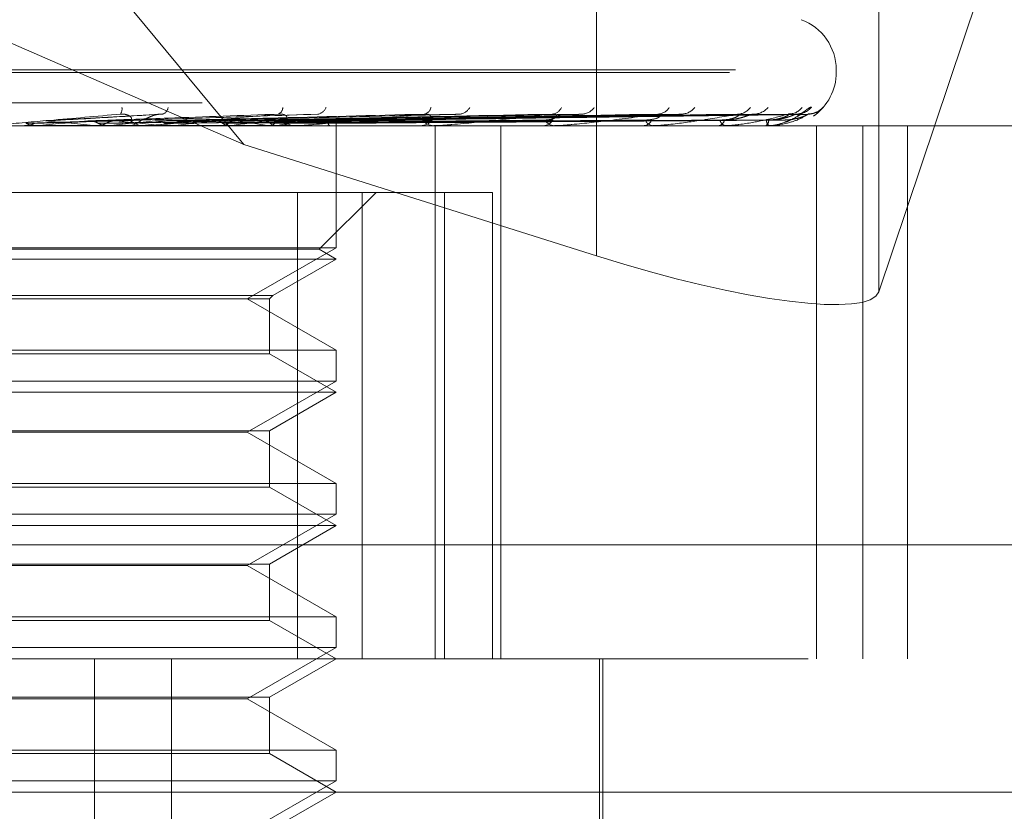
# Model space of a CAD drawing. Units: inches. Extents: x 0 to 23.4, y 0 to 16.5.
# Drawn here: x 7.1 to 7.1, y 12.7 to 12.8 of the extents above; entities that cross this region are included whole.
import ezdxf

# ---------------------------------------------------------------- set-up
doc = ezdxf.new("R2010")
doc.units = ezdxf.units.IN
doc.header["$MEASUREMENT"] = 0
doc.linetypes.add('HIDDEN', pattern=[0.07500000000000001, 0.05, -0.025])

msp = doc.modelspace()

# ---------------------------------------------------------------- linework, layer by layer
at = {"color": 7, "linetype": 'HIDDEN', "lineweight": 0}
for p, q in [((7.0946244672, 12.7723506997), (7.0545228756, 12.8207037779)), ((7.1154340272, 12.801436879), (7.1154340272, 12.7657683961)), ((7.1321087114, 12.7993164233), (7.1321087114, 12.7636479404)), ((7.0946244672, 12.7723506997), (7.0559211856, 12.7892077149)), ((7.1406403534, 12.7891055229), (7.1321087114, 12.7636479404)), ((7.0232930479, 12.7766092897), (7.1292482432, 12.7766092897)), ((7.0236367209, 12.7767661164), (7.1295919162, 12.7767661164)), ((7.1295920884, 12.7766092897), (7.1295920884, 12.7767661164)), ((6.9921601696, 12.774807507), (7.1454204865, 12.774807507)), ((7.0897135436, 12.7741490617), (7.0827468622, 12.7737470224)), ((7.0989608449, 12.7741504795), (7.0869662631, 12.7737481754)), ((7.1070740155, 12.7741263276), (7.0906991917, 12.7737411614)), ((7.1130185661, 12.7741299456), (7.0930403785, 12.7737431487)), ((7.1143522843, 12.7741270354), (7.09400787, 12.7737415524)), ((7.1192139207, 12.7741294809), (7.0959222543, 12.7737428956)), ((7.1202587873, 12.7741275192), (7.0966801594, 12.7737418192)), ((7.1240772735, 12.7741323394), (7.0980990394, 12.7737426963)), ((7.1245806434, 12.7741278938), (7.0986203367, 12.7737420301)), ((7.1267961642, 12.7741288015), (7.099492642, 12.7737425283)), ((7.1271619112, 12.7741282131), (7.0997579406, 12.7737422056)), ((7.1279094131, 12.774128508), (7.1000522454, 12.7737423675)), ((7.1429547488, 12.7734596834), (7.0090964811, 12.7734596834)), ((7.0816597767, 12.7734641779), (7.0817099154, 12.7734608076)), ((7.08355182, 12.7734641779), (7.0816597767, 12.7734641779)), ((7.0817098676, 12.7734596834), (7.0817099154, 12.7734608076)), ((7.082263171, 12.7734596834), (7.0822875727, 12.7734599517)), ((7.0823621014, 12.7734641779), (7.0823123074, 12.7734608076)), ((7.0823123549, 12.7734596834), (7.0823123074, 12.7734608076)), ((7.0889168002, 12.7734641779), (7.0823621014, 12.7734641779)), ((7.0859255929, 12.7734641779), (7.0859726659, 12.7734608076)), ((7.0865829807, 12.7734641779), (7.086536515, 12.7734608076)), ((7.0876420451, 12.7734596834), (7.0877664577, 12.7734596834)), ((7.0888170891, 12.7734596834), (7.0886933277, 12.7734596834)), ((7.097854713, 12.7734641779), (7.0887045673, 12.7734641779)), ((7.0892705454, 12.7734641779), (7.0887045673, 12.7734641779)), ((7.0898486647, 12.7734641779), (7.0898909708, 12.7734608076)), ((7.0899337009, 12.7734641779), (7.0898486647, 12.7734641779)), ((7.0904373559, 12.7734641779), (7.0903958979, 12.7734608076)), ((7.0932872022, 12.7734641779), (7.0933232122, 12.7734608076)), ((7.0937859199, 12.7734641779), (7.093750968, 12.7734608076)), ((7.0961169276, 12.7734641779), (7.0961453401, 12.7734608076)), ((7.0965076468, 12.7734641779), (7.0964804644, 12.7734608076)), ((7.0966617838, 12.7734596834), (7.096778505, 12.7734596834)), ((7.0977616448, 12.7734596834), (7.097646071, 12.7734596834)), ((7.0982355673, 12.7734641779), (7.0982553553, 12.7734608076)), ((7.0985041664, 12.7734641779), (7.0984857358, 12.7734608076)), ((7.0995665481, 12.7734641779), (7.0995769965, 12.7734608076)), ((7.0997033193, 12.7734641779), (7.0996943067, 12.7734608076)), ((7.1000617649, 12.7734641779), (7.100062496, 12.7734608076)), ((7.1000645293, 12.7662512578), (7.1000645293, 12.7734596834)), ((7.1049507443, 12.7734596834), (7.1050555555, 12.7734596834)), ((7.1059356704, 12.7734596834), (7.1058324613, 12.7734596834)), ((7.106018732, 12.7734641779), (7.1058437008, 12.7734641779)), ((7.1059213573, 12.7419636204), (7.1059213573, 12.7734596834)), ((7.1097918504, 12.7419636204), (7.1097918504, 12.7734596834)), ((7.1122093419, 12.7734596834), (7.112298455, 12.7734596834)), ((7.1130437354, 12.7734596834), (7.1129566212, 12.7734596834)), ((7.1131137882, 12.7734641779), (7.1129678607, 12.7734641779)), ((7.118175232, 12.7734596834), (7.1182454261, 12.7734596834)), ((7.1188289357, 12.7734596834), (7.1187610649, 12.7734596834)), ((7.118883448, 12.7734641779), (7.1187723045, 12.7734641779)), ((7.1226327918, 12.7734596834), (7.12268153, 12.7734596834)), ((7.1230821791, 12.7734596834), (7.1230360049, 12.7734596834)), ((7.1231191806, 12.7734641779), (7.1230472445, 12.7734641779)), ((7.1254209134, 12.7734596834), (7.1254464342, 12.7734596834)), ((7.1256497423, 12.7734596834), (7.1256269335, 12.7734596834)), ((7.1256678957, 12.7734641779), (7.1256381731, 12.7734641779)), ((7.126438827, 12.7734596834), (7.1264402079, 12.7734596834)), ((7.1284227311, 12.7734596834), (7.1284227311, 12.7419636204)), ((7.1311674474, 12.7419636204), (7.1311674474, 12.7734596834)), ((7.1338049599, 12.7419636204), (7.1338049599, 12.7734596834)), ((7.1154340272, 12.7657683961), (7.0946244672, 12.7723506997)), ((7.1016033917, 12.7695226755), (7.0551042817, 12.7695226755)), ((7.0977806824, 12.7695226755), (7.0977806824, 12.7419636204)), ((7.0990661441, 12.7661620856), (7.102426734, 12.7695226755)), ((7.1016033917, 12.7419636204), (7.1016033917, 12.7695226755)), ((7.1016033917, 12.7695226755), (7.1092940121, 12.7695226755)), ((7.1064669795, 12.7695226755), (7.1064669795, 12.7419636204)), ((7.1092940121, 12.7419636204), (7.1092940121, 12.7695226755)), ((7.0990661441, 12.7661620856), (7.05381882, 12.7661620856)), ((7.1000645293, 12.7662512578), (7.077875998, 12.7662512578)), ((7.0948202348, 12.763223463), (7.1000645293, 12.7662512578)), ((7.1000645293, 12.7655856677), (7.0990661441, 12.7661620856)), ((7.1000645293, 12.7655856677), (7.0528204348, 12.7655856677)), ((7.096338505, 12.7634344466), (7.1000645293, 12.7655856677)), ((7.0565464591, 12.7634344466), (7.096338505, 12.7634344466)), ((7.0567574427, 12.763223463), (7.0961275214, 12.763223463)), ((7.1000645293, 12.7601956681), (7.0948202348, 12.763223463)), ((7.0961275214, 12.763223463), (7.096338505, 12.7634344466)), ((7.0961275214, 12.7599846845), (7.0961275214, 12.763223463)), ((7.0528204348, 12.7601956681), (7.1000645293, 12.7601956681)), ((7.1000645293, 12.7583772421), (7.1000645293, 12.7601956681)), ((7.0961275214, 12.7599846845), (7.0567574427, 12.7599846845)), ((7.1000645293, 12.7577116519), (7.0961275214, 12.7599846845)), ((7.1000645293, 12.7583772421), (7.077875998, 12.7583772421)), ((7.0948202348, 12.7553494472), (7.1000645293, 12.7583772421)), ((7.1000645293, 12.7577116519), (7.0528204348, 12.7577116519)), ((7.0961275214, 12.7554386194), (7.1000645293, 12.7577116519)), ((7.0567574427, 12.7554386194), (7.0961275214, 12.7554386194)), ((7.0948202348, 12.7553494472), (7.0580647293, 12.7553494472)), ((7.1000645293, 12.7523216524), (7.0948202348, 12.7553494472)), ((7.0961275214, 12.7521106687), (7.0961275214, 12.7554386194)), ((7.0528204348, 12.7523216524), (7.1000645293, 12.7523216524)), ((7.0961275214, 12.7521106687), (7.0567574427, 12.7521106687)), ((7.1000645293, 12.7498376362), (7.0961275214, 12.7521106687)), ((7.1000645293, 12.7505032263), (7.1000645293, 12.7523216524)), ((7.1000645293, 12.7505032263), (7.077875998, 12.7505032263)), ((7.0948202348, 12.7474754315), (7.1000645293, 12.7505032263)), ((7.1000645293, 12.7498376362), (7.0528204348, 12.7498376362)), ((7.0961275214, 12.7475646036), (7.1000645293, 12.7498376362)), ((7.1443510724, 12.7487027386), (6.9910907555, 12.7487027386)), ((7.0567574427, 12.7475646036), (7.0961275214, 12.7475646036)), ((7.0948202348, 12.7474754315), (7.0580647293, 12.7474754315)), ((7.1000645293, 12.7444476366), (7.0948202348, 12.7474754315)), ((7.0961275214, 12.744236653), (7.0961275214, 12.7475646036)), ((7.0528204348, 12.7444476366), (7.1000645293, 12.7444476366)), ((7.1000645293, 12.7426292106), (7.1000645293, 12.7444476366)), ((7.0961275214, 12.744236653), (7.0567574427, 12.744236653)), ((7.1000645293, 12.7419636204), (7.0961275214, 12.744236653)), ((7.1000645293, 12.7426292106), (7.077875998, 12.7426292106)), ((7.0948202348, 12.7396014157), (7.1000645293, 12.7426292106)), ((7.0279434222, 12.7419636204), (7.1465212222, 12.7419636204)), ((7.0857987713, 12.6829085023), (7.0857987713, 12.7419636204)), ((7.0903382385, 12.6829085023), (7.0903382385, 12.7419636204)), ((7.0961275214, 12.7396905879), (7.1000645293, 12.7419636204)), ((7.1156157104, 12.7191289748), (7.1156157104, 12.7419636204)), ((7.1158125608, 12.7262155889), (7.1158125608, 12.7419636204)), ((7.0567574427, 12.7396905879), (7.0961275214, 12.7396905879)), ((7.0948202348, 12.7396014157), (7.0580647293, 12.7396014157)), ((7.1000645293, 12.7365736209), (7.0948202348, 12.7396014157)), ((7.0961275214, 12.7363626372), (7.0961275214, 12.7396905879)), ((7.0528204348, 12.7365736209), (7.1000645293, 12.7365736209)), ((7.0961275214, 12.7363626372), (7.0567574427, 12.7363626372)), ((7.1000645293, 12.7340896047), (7.0961275214, 12.7363626372)), ((7.1000645293, 12.7347551948), (7.1000645293, 12.7365736209)), ((7.1000645293, 12.7347551948), (7.077875998, 12.7347551948)), ((7.0948202348, 12.7317274), (7.1000645293, 12.7347551948)), ((7.154395238, 12.7340896047), (7.0224940896, 12.7340896047)), ((7.0961275214, 12.7318165721), (7.1000645293, 12.7340896047))]:
    msp.add_line(p, q, dxfattribs=at)
for centre, radius, start, end in [((7.1264424821, 12.7767661164), 0.0031496062992148, 0, 70), ((7.1264424821, 12.7766092897), 0.003149606299214, 305.1308901022, 0), ((7.0868666456, 12.7744519077), 0.0005605231518082, 326.6327920584, 9.7454572027), ((7.0896352948, 12.7746347222), 0.0005273263521313, 291.3601916759, 350.4008338359), ((7.0964901776, 12.7745299227), 0.0004238227076654, 294.2898217588, 2.2806117408), ((7.098884359, 12.7747615759), 0.0006282518224987, 280.3863742649, 340.0084529375), ((7.1051708758, 12.7746415297), 0.0005064323802427, 280.5252904575, 349.2177908642), ((7.1072806151, 12.7749142594), 0.0007740034670311, 275.342561082, 331.655827952), ((7.1127678616, 12.7747865947), 0.0006451347771034, 274.688192019, 338.1785560087), ((7.1145446832, 12.7750684107), 0.0009259299275394, 272.8403977742, 325.7122165021), ((7.1190333592, 12.7749470749), 0.0008040028966862, 272.1124654485, 330.1410065328), ((7.1204216398, 12.7752010141), 0.0010577674457525, 271.5189979437, 321.7935465273), ((7.1237491456, 12.7751009697), 0.0009574823459209, 270.9478460289, 324.6344968273), ((7.1247022079, 12.7752925817), 0.0011490754412042, 270.800305154, 319.5308975541), ((7.1267481158, 12.7752267423), 0.0010831572643642, 270.4495792751, 321.1155410601), ((7.1272330937, 12.7753296701), 0.0011860853043425, 270.4313661416, 318.6959125094), ((7.1279233864, 12.7753067073), 0.001163106376246, 270.3140383268, 319.205115233), ((6.9985965624, 13.7007184572), 0.9310301628158457, 275.161927886, 275.3500412979), ((7.032701259, 12.2158639661), 0.5601346498087043, 84.5474941837, 84.857731045), ((7.0460530533, 13.1923910025), 0.4208828333915298, 275.5259984123, 275.9086434725), ((7.0578087973, 12.4713746953), 0.3037838188120169, 83.9457942607, 84.4690742125), ((7.087763832, 12.7745934229), 0.0011337425279456, 270.1326948585, 315.0840494637), ((7.0886962309, 12.7745885678), 0.001128888144333, 224.8137259641, 269.8526512717), ((7.0683502172, 12.9774596582), 0.2051877133387336, 276.1794956484, 276.8677203771), ((7.0820350369, 12.8652687569), 0.0925535735726656, 277.2941329465, 278.5517331994), ((7.0845538976, 12.699714113), 0.0746510263441973, 81.089324961, 82.6048333953), ((7.0910319551, 12.8070210426), 0.0340006818975507, 279.2676455197, 281.8436769084), ((7.0967696015, 12.7744902682), 0.0010306232352086, 270.4949827814, 317.4195319298), ((7.097655499, 12.7744822608), 0.0010226207965918, 222.3834891866, 269.4717566575), ((7.1050360167, 12.7743445454), 0.0008850776794161, 271.2649563436, 321.4463093991), ((7.1058528315, 12.7743345328), 0.0008750864784174, 218.2374352802, 268.6661527868), ((7.1122624285, 12.7741771314), 0.0007183519216604, 272.8746751171, 327.6664394278), ((7.1129939302, 12.774166548), 0.0007078485189755, 211.8591047253, 266.9786774934), ((7.1181832507, 12.7740120106), 0.0005558156576848, 276.4227399748, 336.7855625081), ((7.1188253667, 12.7740023727), 0.0005464854481023, 202.5362052619, 263.2426849729), ((7.1225716743, 12.7738728388), 0.0004275110085759, 284.8901019602, 349.2261282339), ((7.1231502342, 12.7738655272), 0.0004216129743801, 189.9161251629, 254.2801392732), ((7.1252082241, 12.7737795545), 0.0003988252177954, 306.6753012125, 1.9208638431), ((7.1258813925, 12.7737756166), 0.0004056638329524, 177.5549424276, 231.1513241907), ((7.0888170842, 12.7745681036), 0.0011084202254658, 270.0002556317, 275.1614365944), ((7.0977616292, 12.7744258526), 0.0009661691384891, 270.000929138, 275.5286345483), ((7.1059356369, 12.7742300771), 0.0007703937201067, 270.0024948906, 276.1920006243), ((7.1130436742, 12.774008825), 0.0005491415678414, 270.006385731, 277.335515117), ((7.1188288302, 12.7737937936), 0.0003341101865649, 270.0180769773, 279.4084905894), ((7.1230819911, 12.7736157892), 0.0001561059373444, 270.0689785761, 283.7822228041), ((7.1256493161, 12.7735003136), 4.06324005226e-05, 270.6010255776, 297.2105126415), ((7.1264447376, 12.7734639101), 7.2664376201e-06, 177.888407406, 215.5685126184)]:
    msp.add_arc(centre, radius, start, end, dxfattribs=at)
msp.add_ellipse((7.1163897045, 12.7686200434), major_axis=(0.01572199405222907, -0.004962922127996094), ratio=0.1823938791, start_param=4.70917848190745, end_param=6.279974808700445, dxfattribs=at)
for points, knots in [([(7.087334773634081, 12.77414361836631), (7.085936294143949, 12.77402075272227), (7.083589949945194, 12.77381461091386), (7.081023301257463, 12.77359119285228), (7.079847789108934, 12.77349036286332), (7.079612938849918, 12.77347071754426), (7.079542665073886, 12.77346504944039), (7.079532524565807, 12.77346444541619), (7.079528033018488, 12.77346417787502)], [0, 0, 0, 0, 0.5273188798747139, 0.8847263069773083, 0.9590362595992022, 0.980047372812392, 0.9911623590769219, 1, 1, 1, 1]), ([(7.082905614775612, 12.7737441938791), (7.083104723979671, 12.77375514129907), (7.084100271383749, 12.77380987847499), (7.086425264572921, 12.77394144151062), (7.088512614292215, 12.77406548666652), (7.089827362783987, 12.77414361836631)], [0, 0, 0, 0, 0.0846963374239153, 0.423482275748494, 0.9999999999999999, 0.9999999999999999, 0.9999999999999999, 0.9999999999999999]), ([(7.085406004263525, 12.77374419387911), (7.085720365944463, 12.77375514129908), (7.087292176533938, 12.77380987847501), (7.091028299448749, 12.77394144151062), (7.094486388765499, 12.77406548666652), (7.096664518128099, 12.77414361836631)], [0, 0, 0, 0, 0.0846963374231559, 0.4234822757473269, 1, 1, 1, 1]), ([(7.087088396260756, 12.7737441938791), (7.087428066216535, 12.77375514129907), (7.089126418356092, 12.77380987847499), (7.093112736728456, 12.77394144151062), (7.096723395827391, 12.77406548666652), (7.098997623552985, 12.7741436183663)], [0, 0, 0, 0, 0.0846963374235273, 0.4234822757480285, 1, 1, 1, 1]), ([(7.087895395456926, 12.7737929227559), (7.087949402984647, 12.77381266405814), (7.088022936100626, 12.77383954252359), (7.087951950612439, 12.7739754465707), (7.087838841866747, 12.77406467058264), (7.087664417831426, 12.77412831888604), (7.087493816236531, 12.77415228713209), (7.087379727501531, 12.7741460686189), (7.087334773634097, 12.77414361836632)], [0, 0, 0, 0, 0.4235571565749097, 0.5766877106301563, 0.7311347586905564, 0.8323151788220235, 0.9339279095151435, 1, 1, 1, 1]), ([(7.088566684150763, 12.7737929227559), (7.088650445197394, 12.77381266405814), (7.088764488757919, 12.77383954252358), (7.08904741481643, 12.77397544657069), (7.089260914742537, 12.77406467058263), (7.08949087816956, 12.77412831888603), (7.089678398547027, 12.77415228713208), (7.089785257596718, 12.77414606861889), (7.089827362784, 12.77414361836631)], [0, 0, 0, 0, 0.4235571565789124, 0.5766877106307965, 0.7311347586917912, 0.8323151788307583, 0.9339279095229825, 1, 1, 1, 1]), ([(7.096664518128099, 12.77414361836631), (7.095317690033636, 12.77402075272227), (7.09305800563464, 12.77381461091386), (7.090512048767214, 12.77359119285228), (7.089292746638806, 12.77349036286332), (7.089031359050503, 12.77347071754425), (7.088945647437549, 12.7734650494404), (7.08892565531827, 12.77346444541619), (7.088916800185065, 12.77346417787502)], [0, 0, 0, 0, 0.5273188798733036, 0.8847263069754415, 0.9590362595955894, 0.9800473728113014, 0.9911623590727169, 1, 1, 1, 1]), ([(7.089379823710346, 12.77374419387911), (7.089825114286605, 12.77375514129908), (7.092051570262622, 12.773809878475), (7.097331087716118, 12.77394144151062), (7.102197931243548, 12.77406548666652), (7.10526338555062, 12.77414361836631)], [0, 0, 0, 0, 0.0846963374233902, 0.4234822757480385, 1, 1, 1, 1]), ([(7.090886406669018, 12.7737441938791), (7.091354360819314, 12.77375514129907), (7.093694134823035, 12.77380987847499), (7.099197702446354, 12.77394144151062), (7.104201172297611, 12.77406548666651), (7.107352682741579, 12.7741436183663)], [0, 0, 0, 0, 0.0846963374229495, 0.4234822757474565, 1, 1, 1, 1]), ([(7.092886053922001, 12.7737441938791), (7.093446179431965, 12.77375514129907), (7.096246810874582, 12.773809878475), (7.102878907350336, 12.77394144151063), (7.108978604682919, 12.77406548666652), (7.11282059042884, 12.77414361836631)], [0, 0, 0, 0, 0.0846963374239508, 0.4234822757481098, 1, 1, 1, 1]), ([(7.094162376008628, 12.7737441938791), (7.094741701271205, 12.77375514129907), (7.097638331610345, 12.77380987847499), (7.10446023521131, 12.77394144151062), (7.110675677378069, 12.77406548666651), (7.114590566741795, 12.7741436183663)], [0, 0, 0, 0, 0.0846963374233216, 0.4234822757476261, 0.9999999999999999, 0.9999999999999999, 0.9999999999999999, 0.9999999999999999]), ([(7.095797970603252, 12.7737441938791), (7.096452686651594, 12.77375514129907), (7.099726271443515, 12.773809878475), (7.10747124569512, 12.77394144151062), (7.114583337878654, 12.77406548666651), (7.11906299568837, 12.7741436183663)], [0, 0, 0, 0, 0.0846963374232473, 0.4234822757477498, 1, 1, 1, 1]), ([(7.096900140494907, 12.7737929227559), (7.097007591981361, 12.77381266405814), (7.097153890894662, 12.77383954252359), (7.097174980444809, 12.7739754465707), (7.097110571119974, 12.77406467058264), (7.096970245501377, 12.77412831888604), (7.096817547128739, 12.77415228713209), (7.096707772233017, 12.7741460686189), (7.096664518128137, 12.77414361836632)], [0, 0, 0, 0, 0.4235571565738082, 0.5766877106324878, 0.7311347586920565, 0.8323151788262237, 0.9339279095256481, 1, 1, 1, 1]), ([(7.096797902212196, 12.7737441938791), (7.097467660262653, 12.77375514129907), (7.10081645516968, 12.77380987847499), (7.108710133377828, 12.77394144151061), (7.115912905586003, 12.77406548666651), (7.120449679567739, 12.7741436183663)], [0, 0, 0, 0, 0.0846963374235688, 0.4234822757477572, 1, 1, 1, 1]), ([(7.10526338555062, 12.77414361836631), (7.104016886728302, 12.77402075272227), (7.101925533010831, 12.77381461091387), (7.099492285478178, 12.77359119285227), (7.098273262125816, 12.77349036286332), (7.097994784436627, 12.77347071754425), (7.097896732827812, 12.77346504944039), (7.097867611664587, 12.77346444541618), (7.097854712993078, 12.77346417787502)], [0, 0, 0, 0, 0.5273188798747424, 0.8847263069762887, 0.9590362595972339, 0.9800473728117955, 0.9911623590764091, 1, 1, 1, 1]), ([(7.098010329498313, 12.7737441938791), (7.0987359729412, 12.77375514129907), (7.102364195198771, 12.77380987847499), (7.110942123677496, 12.77394144151062), (7.118809561170075, 12.77406548666652), (7.123764984538696, 12.7741436183663)], [0, 0, 0, 0, 0.0846963374237059, 0.4234822757480631, 1, 1, 1, 1]), ([(7.098697730495944, 12.7737441938791), (7.099433714533288, 12.77375514129907), (7.10311363983504, 12.77380987847499), (7.111793794553198, 12.77394144151062), (7.119723569848532, 12.77406548666651), (7.124718257616115, 12.77414361836629)], [0, 0, 0, 0, 0.0846963374230571, 0.4234822757477656, 1, 1, 1, 1]), ([(7.099443170192468, 12.7737441938791), (7.100213514385232, 12.77375514129907), (7.104065240702843, 12.77380987847499), (7.113166094723853, 12.77394144151062), (7.121504527836102, 12.77406548666652), (7.126756614851871, 12.7741436183663)], [0, 0, 0, 0, 0.0846963374238055, 0.4234822757479398, 1, 1, 1, 1]), ([(7.099793196115699, 12.7737441938791), (7.10056880575925, 12.77375514129907), (7.104446859367394, 12.77380987847499), (7.113599767188091, 12.77394144151061), (7.12196994283059, 12.77406548666651), (7.127242023354581, 12.7741436183663)], [0, 0, 0, 0, 0.0846963374239122, 0.4234822757479745, 1, 1, 1, 1]), ([(7.100044706089811, 12.7737441938791), (7.100831908786206, 12.77375514129907), (7.104767927739159, 12.77380987847499), (7.114062778726095, 12.77394144151062), (7.122570834759763, 12.77406548666651), (7.12792976131375, 12.7741436183663)], [0, 0, 0, 0, 0.0846963374233339, 0.4234822757475843, 1, 1, 1, 1]), ([(7.105165492455146, 12.77379292275589), (7.105322504323649, 12.77381266405814), (7.105536281410357, 12.77383954252358), (7.105648683767551, 12.77397544657069), (7.105635301784413, 12.77406467058263), (7.10553414631599, 12.77412831888603), (7.10540487008262, 12.77415228713208), (7.105303376576935, 12.77414606861889), (7.105263385550654, 12.77414361836631)], [0, 0, 0, 0, 0.4235571565828236, 0.5766877106315202, 0.7311347586929302, 0.8323151788328333, 0.9339279095243981, 1, 1, 1, 1]), ([(7.11282059042884, 12.77414361836631), (7.11171947259383, 12.77402075272227), (7.109872036530204, 12.77381461091386), (7.107639442237925, 12.77359119285227), (7.106464756341702, 12.77349036286332), (7.106179253460883, 12.77347071754425), (7.106072405696803, 12.77346504944039), (7.106035208004359, 12.77346444541618), (7.106018731986141, 12.77346417787501)], [0, 0, 0, 0, 0.527318879876008, 0.8847263069763587, 0.9590362595962705, 0.9800473728112173, 0.9911623590749283, 1, 1, 1, 1]), ([(7.107074136263384, 12.77412513711536), (7.107135536406534, 12.77413545596398), (7.107239321115123, 12.77415289792162), (7.107319811378553, 12.77414630915014), (7.107352682741627, 12.7741436183663)], [0, 0, 0, 0, 0.591610690872268, 1, 1, 1, 1]), ([(7.112392719982623, 12.77379292275589), (7.112593040793786, 12.77381234675216), (7.112865784503073, 12.77383879319455), (7.113068507415814, 12.77397638676049), (7.113099221948352, 12.77406153069355), (7.113069401352063, 12.77411783493362), (7.113024423881551, 12.77412630448862), (7.113018389722178, 12.77412744076071)], [0, 0, 0, 0, 0.4994820153105012, 0.6800620304396657, 0.8621945280836624, 0.9815120732548497, 1, 1, 1, 1]), ([(7.113018389722178, 12.77412744076071), (7.112989788642711, 12.77413659347112), (7.112939197327926, 12.77415278333744), (7.112856525092949, 12.77414639510326), (7.112820590428885, 12.77414361836631)], [0, 0, 0, 0, 0.5653357614586516, 1, 1, 1, 1]), ([(7.119062995688372, 12.7741436183663), (7.118147056108166, 12.77402075272227), (7.116610308851169, 12.77381461091386), (7.114659059573941, 12.77359119285227), (7.113571167342759, 12.77349036286332), (7.113288958088306, 12.77347071754425), (7.113177175925537, 12.77346504944039), (7.113133246125394, 12.77346444541618), (7.113113788246697, 12.77346417787501)], [0, 0, 0, 0, 0.5273188798742015, 0.8847263069756385, 0.9590362595964854, 0.9800473728107283, 0.9911623590755746, 1, 1, 1, 1]), ([(7.114352414430133, 12.77412557181758), (7.114407213484613, 12.7741356698091), (7.114500584062656, 12.77415287549475), (7.114564261498955, 12.77414632456504), (7.114590566741849, 12.77414361836631)], [0, 0, 0, 0, 0.5868985244300287, 1, 1, 1, 1]), ([(7.118320612244131, 12.77379292275589), (7.118557495392811, 12.77381234036352), (7.11888001998856, 12.77383877810757), (7.119163108787793, 12.77397640569024), (7.119243155542516, 12.77406146747507), (7.119248995370369, 12.77411766006608), (7.119217692331395, 12.77412608508135), (7.119213799335373, 12.77412713285664)], [0, 0, 0, 0, 0.5002531474387669, 0.6811119535009686, 0.8635256388919126, 0.9830273940739903, 1, 1, 1, 1]), ([(7.123764984538696, 12.7741436183663), (7.123067327656169, 12.77402075272227), (7.121896811255615, 12.77381461091386), (7.120297430226323, 12.77359119285226), (7.119335650919842, 12.77349036286331), (7.119066935069503, 12.77347071754424), (7.118954258606653, 12.77346504944038), (7.118905184436254, 12.77346444541617), (7.118883447955512, 12.77346417787501)], [0, 0, 0, 0, 0.527318879874259, 0.8847263069753384, 0.959036259595918, 0.9800473728115753, 0.9911623590762776, 1, 1, 1, 1]), ([(7.119213799335373, 12.77412713285664), (7.119195203091817, 12.7741364407976), (7.119162523162665, 12.77415279801781), (7.119092970138922, 12.77414638297991), (7.119062995688427, 12.7741436183663)], [0, 0, 0, 0, 0.5690417341607815, 1, 1, 1, 1]), ([(7.120258907733062, 12.77412587315164), (7.120305661236062, 12.77413581825624), (7.120385777904782, 12.77415286015897), (7.120430892425718, 12.77414633546103), (7.120449679567801, 12.7741436183663)], [0, 0, 0, 0, 0.5835677362321361, 1, 1, 1, 1]), ([(7.122734919768373, 12.77379292275589), (7.122865772781592, 12.77379840955843), (7.123131557529065, 12.77380955418852), (7.123417348642083, 12.7738712113733), (7.123600880999568, 12.77393302010754), (7.123702416806811, 12.77397691818119), (7.123787307564299, 12.77402491580806), (7.123840314928187, 12.77406764315295), (7.123865450243775, 12.77410124941188), (7.123870601998803, 12.77412474992437), (7.123858611575836, 12.77414146641841), (7.123832680087063, 12.77414828299756), (7.123800202096816, 12.77414844450828), (7.123776780316681, 12.77414523483554), (7.123764984538696, 12.7741436183663)], [0, 0, 0, 0, 0.208646043172296, 0.4237956355112714, 0.4997635608073126, 0.5766360608824754, 0.6527332626075913, 0.7311773891988023, 0.7811039270581281, 0.8323446658439997, 0.882326988444413, 0.9340386898585016, 0.9667802803441896, 1, 1, 1, 1]), ([(7.122991649377853, 12.77379292275588), (7.123126041409566, 12.77379843148075), (7.123399014506116, 12.77380962063881), (7.123784063167158, 12.77388042348844), (7.12407903226883, 12.77396091666469), (7.124276567163214, 12.7740253093873), (7.124427496583673, 12.77407659991181), (7.12453794153318, 12.77411709640818), (7.12457720227875, 12.77412536376572), (7.124580741145221, 12.77412610896488)], [0, 0, 0, 0, 0.2478707598047712, 0.5034677129684432, 0.6847543197053773, 0.7751575256551541, 0.8683488700345201, 0.9881332928620541, 0.9999999999999999, 0.9999999999999999, 0.9999999999999999, 0.9999999999999999]), ([(7.126756614851871, 12.7741436183663), (7.12630245580449, 12.77402075272227), (7.125540475772855, 12.77381461091386), (7.124350768788985, 12.77359119285227), (7.123549863617267, 12.77349036286332), (7.123304353262004, 12.77347071754425), (7.123194854920024, 12.77346504944039), (7.12314241004774, 12.77346444541618), (7.123119180577999, 12.77346417787501)], [0, 0, 0, 0, 0.5273188798745243, 0.8847263069771375, 0.9590362595963468, 0.980047372811454, 0.9911623590767001, 1, 1, 1, 1]), ([(7.124580741145221, 12.77412610896488), (7.124618096681371, 12.77413593454898), (7.124682400393376, 12.77415284828106), (7.124707668391425, 12.77414634411117), (7.124718257616115, 12.77414361836629)], [0, 0, 0, 0, 0.5809234799147962, 1, 1, 1, 1]), ([(7.125476097980072, 12.77379292275589), (7.125615479461728, 12.77379843185081), (7.125898586980564, 12.7738096217605), (7.126262298938395, 12.77388041940313), (7.126510214695541, 12.77396092496776), (7.126653535448694, 12.7740252947766), (7.126743729163695, 12.77407666463095), (7.126798496374785, 12.77411742347705), (7.126796377349476, 12.77412577220064), (7.126796144548252, 12.77412668941152)], [0, 0, 0, 0, 0.2471497485451121, 0.5020032163551081, 0.6827624931029149, 0.7729027324567831, 0.8658230000463512, 0.9852589916278383, 1, 1, 1, 1]), ([(7.125606825195902, 12.77379292275588), (7.125748003165095, 12.77379843161209), (7.126034759655967, 12.77380962103691), (7.126426778400785, 12.77388042203853), (7.126716336042577, 12.77396091961153), (7.126902302565113, 12.77402530420182), (7.127037623577671, 12.77407662288123), (7.127132928493609, 12.77411721023189), (7.127159405109848, 12.77412550591895), (7.127161976590769, 12.77412631161862)], [0, 0, 0, 0, 0.2476185526672665, 0.5029554373321544, 0.6840575859356774, 0.7743688071247822, 0.8674653298266342, 0.987127872655397, 0.9999999999999999, 0.9999999999999999, 0.9999999999999999, 0.9999999999999999]), ([(7.12792976131375, 12.7741436183663), (7.127735514592788, 12.77402075272226), (7.127409610873737, 12.77381461091385), (7.126672577045433, 12.77359119285227), (7.126061492808123, 12.77349036286331), (7.125848061331853, 12.77347071754425), (7.125745698666107, 12.77346504944038), (7.125691778586265, 12.77346444541618), (7.125667895701081, 12.77346417787501)], [0, 0, 0, 0, 0.5273188798747868, 0.8847263069755773, 0.9590362595945793, 0.9800473728105439, 0.9911623590758197, 1, 1, 1, 1]), ([(7.126445073556579, 12.77379292275589), (7.12658793495781, 12.77379843173227), (7.126878110785753, 12.7738096214012), (7.127262930554266, 12.77388042071174), (7.127536612513525, 12.77396092230813), (7.127704287231819, 12.77402529945669), (7.127819116314345, 12.77407664390015), (7.127895632069106, 12.77411731654738), (7.127908143379083, 12.77412563868237), (7.12790943866908, 12.77412650026906)], [0, 0, 0, 0, 0.2473842337829515, 0.5024794957837679, 0.6834102692913756, 0.7736360298974562, 0.8666444563082335, 0.986193763716997, 1, 1, 1, 1]), ([(7.12656358750568, 12.77367072369351), (7.12659277252391, 12.77367733135777), (7.126850723078796, 12.77373573292015), (7.127183821427914, 12.773943041862), (7.127502553425275, 12.77413827862503), (7.127638504320175, 12.77422962050073), (7.127684857650096, 12.77425799656772), (7.127681315555369, 12.77425538520996), (7.127628434073489, 12.77422796545762), (7.127497404563734, 12.77418156672611), (7.127349171789977, 12.774136868089), (7.127243051939486, 12.77415144438134), (7.127232197728052, 12.77415293528204)], [0, 0, 0, 0, 0.0383039084018495, 0.3385474817294108, 0.5075576651709571, 0.6133875674152464, 0.6860705425475454, 0.7376847675750317, 0.789889988218468, 0.8575966316962739, 0.985434616979643, 1, 1, 1, 1]), ([(7.128124101187766, 12.77454678821), (7.128106955023114, 12.77455557195008), (7.128087600546774, 12.77456548697732), (7.12798761272268, 12.77451029603006), (7.127897021401221, 12.77444487468795), (7.127688246330099, 12.77428834387305), (7.127379951100332, 12.77406674469533), (7.126958432514292, 12.77380610347354), (7.126658819996297, 12.77371073949313), (7.126565104527192, 12.77368091069887)], [0, 0, 0, 0, 0.1731038629259165, 0.1953984863086493, 0.3676295766319375, 0.4083249163456005, 0.6335492402068559, 0.8853782709497923, 1, 1, 1, 1]), ([(7.126796144548252, 12.77412668941152), (7.126800123640439, 12.77413622127522), (7.126807052604794, 12.77415281951942), (7.126771675828254, 12.77414636587867), (7.126756614851871, 12.7741436183663)], [0, 0, 0, 0, 0.5742693977124836, 1, 1, 1, 1]), ([(7.127051372278994, 12.77418883723953), (7.127030494359597, 12.77418208988102), (7.126958835778157, 12.77415893114907), (7.126855080299789, 12.77415589065692), (7.126781554257602, 12.77415373602029)], [0, 0, 0, 0, 0.2913526751129361, 1, 1, 1, 1]), ([(7.127161976590769, 12.77412631161862), (7.127188834032482, 12.77413603457716), (7.127235250078484, 12.77415283816166), (7.127240015373844, 12.77414635163321), (7.127242023354581, 12.7741436183663)], [0, 0, 0, 0, 0.5786240756608033, 1, 1, 1, 1]), ([(7.12790943866908, 12.77412650026906), (7.127925038572545, 12.774136127768), (7.127952100090696, 12.77415282881606), (7.12793640766972, 12.77414635871005), (7.12792976131375, 12.7741436183663)], [0, 0, 0, 0, 0.576460765270681, 0.9999999999999999, 0.9999999999999999, 0.9999999999999999, 0.9999999999999999]), ([(7.128429538423422, 12.77426626429156), (7.128363666013195, 12.77423595947559), (7.128209180470267, 12.77416488790052), (7.128036516908415, 12.77416261836996), (7.127937476837552, 12.77416131656392)], [0, 0, 0, 0, 0.4263985417695486, 1, 1, 1, 1]), ([(7.128679800622758, 12.77439490669364), (7.128666434973124, 12.77438142004887), (7.128574847143075, 12.77428900310224), (7.128444319476929, 12.77415255433471), (7.128272853105845, 12.77405099973544), (7.128251299887703, 12.77403823438432)], [0, 0, 0, 0, 0.1299731363657152, 0.8906381545039339, 1, 1, 1, 1]), ([(7.128803919979705, 12.77454678821), (7.128815323468233, 12.77455560858537), (7.12882819565005, 12.77456556496628), (7.128785236991452, 12.77451018834853), (7.128742057153584, 12.7744578314646), (7.128680580090625, 12.77439569452805), (7.128679800622758, 12.77439490669364)], [0, 0, 0, 0, 0.4680489850536254, 0.5283305736505153, 0.9940197019193233, 1, 1, 1, 1]), ([(7.081736301874948, 12.77345995171822), (7.081795894691658, 12.77346412577637), (7.081916594664326, 12.77347257996149), (7.082094809330439, 12.77352079184383), (7.08220554836892, 12.77357622278077), (7.082261479007357, 12.77360421912004)], [0, 0, 0, 0, 0.3255400288609784, 0.6593524984136606, 0.9999999999999999, 0.9999999999999999, 0.9999999999999999, 0.9999999999999999]), ([(7.081761220130287, 12.77360421912005), (7.081942854183731, 12.77360969419756), (7.08285102465216, 12.7736370695912), (7.084888942785394, 12.77369930786439), (7.086760221453995, 12.77375757571977), (7.087895395456982, 12.77379292275585)], [0, 0, 0, 0, 0.089537141580375, 0.4476858070873819, 1, 1, 1, 1]), ([(7.082287572725, 12.77345995171823), (7.082166605946353, 12.77347269952821), (7.081982947278854, 12.77349205398091), (7.081817645794429, 12.77357567506258), (7.081761220130287, 12.77360421912005)], [0, 0, 0, 0, 0.6586499852859444, 1, 1, 1, 1]), ([(7.082261479007359, 12.77360421912004), (7.082451104837144, 12.77360969419755), (7.083399234196138, 12.77363706959119), (7.085507770803619, 12.77369930786439), (7.087411702087677, 12.77375757571976), (7.088566684150694, 12.77379292275585)], [0, 0, 0, 0, 0.0895371415798564, 0.4476858070865049, 1, 1, 1, 1]), ([(7.086020884746545, 12.77360421912005), (7.085981325217901, 12.77362565237358), (7.085833172181472, 12.77370592131766), (7.085619779390751, 12.77375507679095), (7.08545189336311, 12.77374653001162), (7.085406004263525, 12.77374419387911)], [0, 0, 0, 0, 0.2093091831999906, 0.7838766564259265, 1, 1, 1, 1]), ([(7.085998046315272, 12.77345995171822), (7.086053911990001, 12.77346412577637), (7.086167062966669, 12.77347257996149), (7.086333689027726, 12.77352079184383), (7.086436971106875, 12.77357622278077), (7.086489135480929, 12.77360421912004)], [0, 0, 0, 0, 0.3255400288481561, 0.6593524984149186, 1, 1, 1, 1]), ([(7.086020884746545, 12.77360421912005), (7.086344230601847, 12.77360969419756), (7.08796096023655, 12.77363706959121), (7.091581005138681, 12.77369930786439), (7.094891745607566, 12.77375757571976), (7.096900140494968, 12.77379292275585)], [0, 0, 0, 0, 0.0895371415801996, 0.4476858070865372, 0.9999999999999999, 0.9999999999999999, 0.9999999999999999, 0.9999999999999999]), ([(7.086514045115536, 12.77345995171823), (7.086458545469835, 12.77346412577637), (7.086346135852553, 12.77347257996149), (7.086178716815636, 12.77352079184384), (7.086073849680259, 12.77357622278078), (7.086020884746545, 12.77360421912005)], [0, 0, 0, 0, 0.3255400288517706, 0.6593524984043061, 1, 1, 1, 1]), ([(7.086489135480929, 12.77360421912004), (7.086819961773486, 12.77360969419755), (7.088474093602755, 12.77363706959119), (7.092160238586103, 12.77369930786439), (7.095501542453025, 12.77375757571976), (7.097528478018236, 12.77379292275584)], [0, 0, 0, 0, 0.0895371415799773, 0.4476858070874912, 1, 1, 1, 1]), ([(7.086489135480929, 12.77360421912004), (7.086527968934293, 12.77362565237358), (7.086673402771043, 12.77370592131765), (7.086881663737777, 12.77375507679094), (7.087044018930907, 12.77374653001161), (7.087088396260756, 12.7737441938791)], [0, 0, 0, 0, 0.2093091832051175, 0.7838766564318754, 1, 1, 1, 1]), ([(7.089934360933439, 12.77360421912004), (7.089898753533434, 12.77362565237358), (7.089765401478674, 12.77370592131766), (7.089573023030091, 12.77375507679094), (7.089421295994509, 12.77374653001162), (7.089379823710346, 12.77374419387911)], [0, 0, 0, 0, 0.2093091831989382, 0.78387665643806, 1, 1, 1, 1]), ([(7.089934360933439, 12.77360421912004), (7.090387732028917, 12.77360969419756), (7.092654588008537, 12.77363706959121), (7.097725921824831, 12.77369930786439), (7.102356465307423, 12.77375757571976), (7.10516549245519, 12.77379292275585)], [0, 0, 0, 0, 0.089537141580105, 0.4476858070870689, 0.9999999999999999, 0.9999999999999999, 0.9999999999999999, 0.9999999999999999]), ([(7.090353679723567, 12.77360421912004), (7.090813749554722, 12.77360969419755), (7.093114099220156, 12.77363706959119), (7.098244625695531, 12.77369930786438), (7.102902538717871, 12.77375757571975), (7.105728169052815, 12.77379292275584)], [0, 0, 0, 0, 0.089537141579855, 0.4476858070869001, 1, 1, 1, 1]), ([(7.090701213631287, 12.77372990665848), (7.090723458722747, 12.77373702553025), (7.090784407198645, 12.77375653025494), (7.090846791505779, 12.7737489851544), (7.090886406669018, 12.7737441938791)], [0, 0, 0, 0, 0.3649819151767216, 1, 1, 1, 1]), ([(7.093360205465093, 12.77360421912004), (7.093329837137937, 12.77362565237358), (7.093216105755552, 12.77370592131765), (7.093051694707454, 12.77375507679095), (7.092921610474333, 12.77374653001162), (7.092886053922, 12.7737441938791)], [0, 0, 0, 0, 0.2093091832190271, 0.7838766564409638, 1, 1, 1, 1]), ([(7.09334389799935, 12.77345995171822), (7.09343031047977, 12.77347269952821), (7.093561506839526, 12.7734920539809), (7.093676264506173, 12.77357567506258), (7.093715437037373, 12.77360421912004)], [0, 0, 0, 0, 0.6586499852702167, 1, 1, 1, 1]), ([(7.093360205465093, 12.77360421912004), (7.093927215788109, 12.77360969419756), (7.096762268031304, 12.7736370695912), (7.103101599544446, 12.77369930786439), (7.108884586134498, 12.77375757571977), (7.112392719982655, 12.77379292275585)], [0, 0, 0, 0, 0.0895371415799366, 0.4476858070867263, 1, 1, 1, 1]), ([(7.09373535294357, 12.77345995171823), (7.093693428954674, 12.77346412577637), (7.093608515627976, 12.77347257996149), (7.093481115654224, 12.77352079184383), (7.093400780236681, 12.77357622278077), (7.093360205465093, 12.77360421912004)], [0, 0, 0, 0, 0.3255400288587986, 0.6593524984281419, 1, 1, 1, 1]), ([(7.093715437037372, 12.77360421912004), (7.094288122284724, 12.77360969419755), (7.097151549155881, 12.77363706959119), (7.10354102652907, 12.77369930786438), (7.10934719959409, 12.77375757571976), (7.112869399056338, 12.77379292275585)], [0, 0, 0, 0, 0.0895371415801609, 0.4476858070864504, 1, 1, 1, 1]), ([(7.093715437037372, 12.77360421912004), (7.093744540399652, 12.77362565237358), (7.093853534405391, 12.77370592131765), (7.094009004814435, 12.77375507679094), (7.094129453254261, 12.77374653001161), (7.094162376008628, 12.7737441938791)], [0, 0, 0, 0, 0.2093091832058463, 0.7838766564457217, 1, 1, 1, 1]), ([(7.096174599394168, 12.77360421912004), (7.09615056773033, 12.77362565237358), (7.096060567568796, 12.77370592131766), (7.095930066164859, 12.77375507679094), (7.095826326317313, 12.77374653001161), (7.095797970603252, 12.7737441938791)], [0, 0, 0, 0, 0.2093091831855902, 0.7838766564365854, 0.9999999999999999, 0.9999999999999999, 0.9999999999999999, 0.9999999999999999]), ([(7.096162507023794, 12.77345995171823), (7.096230365023228, 12.77347269952821), (7.096333390910952, 12.7734920539809), (7.096422490580519, 12.77357567506258), (7.096452904754037, 12.77360421912004)], [0, 0, 0, 0, 0.65864998528995, 1, 1, 1, 1]), ([(7.096174599394169, 12.77360421912004), (7.096834755714322, 12.77360969419755), (7.100135538046376, 12.7736370695912), (7.107513747298499, 12.77369930786438), (7.11424016479323, 12.77375757571975), (7.118320612244157, 12.77379292275584)], [0, 0, 0, 0, 0.0895371415804753, 0.4476858070866235, 1, 1, 1, 1]), ([(7.096469191501249, 12.77345995171823), (7.096436467069623, 12.77346412577637), (7.096370186631462, 12.77347257996149), (7.096270113663854, 12.77352079184384), (7.096206651859752, 12.77357622278077), (7.096174599394168, 12.77360421912004)], [0, 0, 0, 0, 0.32554002886421, 0.6593524984075058, 1, 1, 1, 1]), ([(7.096452904754037, 12.77360421912004), (7.097117507080631, 12.77360969419756), (7.100440519449824, 12.77363706959119), (7.107858015360889, 12.77369930786438), (7.114602598246213, 12.77375757571975), (7.118694065370209, 12.77379292275584)], [0, 0, 0, 0, 0.0895371415802234, 0.4476858070869474, 1, 1, 1, 1]), ([(7.096452904754037, 12.77360421912004), (7.096475466048771, 12.77362565237358), (7.09655995958131, 12.77370592131766), (7.096680068570645, 12.77375507679094), (7.096772607970618, 12.77374653001161), (7.096797902212196, 12.7737441938791)], [0, 0, 0, 0, 0.2093091831889635, 0.7838766564355578, 1, 1, 1, 1]), ([(7.098275823191269, 12.77360421912004), (7.098258996757694, 12.77362565237358), (7.098195980657354, 12.77370592131765), (7.098104105558302, 12.77375507679094), (7.098030459524717, 12.77374653001161), (7.098010329498313, 12.7737441938791)], [0, 0, 0, 0, 0.2093091831960313, 0.7838766564266421, 1, 1, 1, 1]), ([(7.098275823191269, 12.77360421912004), (7.099005265739123, 12.77360969419755), (7.10265247928645, 12.7736370695912), (7.110802898571442, 12.77369930786438), (7.118229636717091, 12.77375757571976), (7.12273491976841, 12.77379292275585)], [0, 0, 0, 0, 0.0895371415799006, 0.447685807086306, 1, 1, 1, 1]), ([(7.098467143657885, 12.77360421912004), (7.099199642604035, 12.77360969419755), (7.10286213814622, 12.77363706959119), (7.111039564966844, 12.77369930786438), (7.118478790874154, 12.77375757571975), (7.122991649377823, 12.77379292275584)], [0, 0, 0, 0, 0.0895371415801743, 0.4476858070869037, 0.9999999999999999, 0.9999999999999999, 0.9999999999999999, 0.9999999999999999]), ([(7.098467143657887, 12.77360421912004), (7.098482353142904, 12.7736257899971), (7.098518212883825, 12.77367664813343), (7.098579015357479, 12.77372764428471), (7.098641494103704, 12.77375244949637), (7.098680959017823, 12.77374665596635), (7.098697730495944, 12.7737441938791)], [0, 0, 0, 0, 0.208880540303653, 0.4924822930961853, 0.7843192540181839, 1, 1, 1, 1]), ([(7.099492594821253, 12.77373844095849), (7.099487289577839, 12.77374211625276), (7.099471242766492, 12.77375323294414), (7.099454426695064, 12.77374781835112), (7.099443170192468, 12.7737441938791)], [0, 0, 0, 0, 0.3306104433796517, 1, 1, 1, 1]), ([(7.099587933153653, 12.77360421912004), (7.10036029797499, 12.77360969419755), (7.104222122937276, 12.77363706959119), (7.112850174866448, 12.77369930786439), (7.120708811996253, 12.77375757571976), (7.125476097980086, 12.77379292275584)], [0, 0, 0, 0, 0.0895371415802956, 0.4476858070870785, 0.9999999999999999, 0.9999999999999999, 0.9999999999999999, 0.9999999999999999]), ([(7.099692768842146, 12.77345995171823), (7.099669752113292, 12.77347269952821), (7.099634806801872, 12.7734920539809), (7.099599861673675, 12.77357567506258), (7.099587933153653, 12.77360421912004)], [0, 0, 0, 0, 0.6586499852969403, 1, 1, 1, 1]), ([(7.099685353906885, 12.77360421912004), (7.100459275052174, 12.77360969419755), (7.104328881635925, 12.7736370695912), (7.112970685854706, 12.77369930786438), (7.120835681777006, 12.77375757571975), (7.125606825195895, 12.77379292275584)], [0, 0, 0, 0, 0.0895371415804231, 0.4476858070866764, 1, 1, 1, 1]), ([(7.100052297588214, 12.77373824424583), (7.100051566080364, 12.77374200668791), (7.100049384425835, 12.77375322782356), (7.100046574108754, 12.77374780105466), (7.100044706089811, 12.7737441938791)], [0, 0, 0, 0, 0.3352995806977357, 1, 1, 1, 1]), ([(7.100063506208633, 12.77360421912004), (7.10085087802643, 12.77360969419755), (7.104787737987635, 12.77363706959119), (7.113581582284123, 12.77369930786438), (7.121588086776731, 12.77375757571976), (7.126445073556583, 12.77379292275584)], [0, 0, 0, 0, 0.0895371415800475, 0.4476858070865555, 0.9999999999999999, 0.9999999999999999, 0.9999999999999999, 0.9999999999999999]), ([(7.1000659991413, 12.77345995171823), (7.100066576506692, 12.77347269952821), (7.100067453095782, 12.7734920539809), (7.100064510622076, 12.77357567506258), (7.100063506208633, 12.77360421912004)], [0, 0, 0, 0, 0.6586499852854236, 0.9999999999999999, 0.9999999999999999, 0.9999999999999999, 0.9999999999999999]), ([(7.125450711735247, 12.77348579505848), (7.125547553256472, 12.7734783423058), (7.125924161515206, 12.77344935919843), (7.126291044943489, 12.77357637149706), (7.12656358750568, 12.77367072369351)], [0, 0, 0, 0, 0.2571412574694839, 1, 1, 1, 1]), ([(7.081736301874948, 12.77345995171822), (7.081914139468236, 12.77345990532966), (7.082504427225984, 12.77345975135434), (7.083095464302743, 12.77345971157214), (7.083508438036843, 12.77345968377522)], [0, 0, 0, 0, 0.3012727114112503, 1, 1, 1, 1]), ([(7.082287572725, 12.77345995171823), (7.082480986680532, 12.77345990629574), (7.083123276115476, 12.77345975545666), (7.083784376318901, 12.77345968487982), (7.084252099180815, 12.77345968348206), (7.08427154628229, 12.77345968342395)], [0, 0, 0, 0, 0.2922709278860593, 0.9705738585755345, 1, 1, 1, 1]), ([(7.085998046315272, 12.77345995171822), (7.086317836469938, 12.77345990532966), (7.087379300527537, 12.77345975135435), (7.088441467467036, 12.77345971157214), (7.089183632492734, 12.77345968377523)], [0, 0, 0, 0, 0.3012727113814151, 1, 1, 1, 1]), ([(7.086514045115536, 12.77345995171823), (7.086848415013693, 12.77345990629574), (7.087958791213595, 12.77345975545666), (7.089102213498215, 12.77345968487981), (7.089911300068709, 12.77345968348207), (7.089944940478277, 12.77345968342395)], [0, 0, 0, 0, 0.2922709278857915, 0.970573858574768, 1, 1, 1, 1]), ([(7.089914427766646, 12.77345995171822), (7.090364612433293, 12.77345990532966), (7.091858888714564, 12.77345975135435), (7.093353796036651, 12.77345971157214), (7.094398328576717, 12.77345968377522)], [0, 0, 0, 0, 0.301272711270255, 1, 1, 1, 1]), ([(7.090376504976014, 12.77345995171823), (7.09083974581726, 12.77345990629574), (7.092378076892451, 12.77345975545666), (7.093962495004988, 12.77345968487982), (7.095083702780577, 12.77345968348207), (7.095130320645885, 12.77345968342395)], [0, 0, 0, 0, 0.2922709278871622, 0.9705738585864824, 1, 1, 1, 1]), ([(7.09334389799935, 12.77345995171822), (7.093908206331175, 12.77345990532966), (7.095781287797252, 12.77345975135435), (7.097654905655602, 12.77345971157214), (7.098964053581772, 12.77345968377522)], [0, 0, 0, 0, 0.3012727113289556, 1, 1, 1, 1]), ([(7.09373535294357, 12.77345995171823), (7.094310724201655, 12.77345990532967), (7.096220526306196, 12.77345975135435), (7.098129803217426, 12.77345971157215), (7.099463867096983, 12.77345968377523)], [0, 0, 0, 0, 0.301272711302669, 1, 1, 1, 1]), ([(7.096162507023794, 12.77345995171823), (7.096820543447401, 12.77345990532966), (7.099004732053364, 12.77345975135435), (7.101189343016442, 12.77345971157214), (7.102715790311239, 12.77345968377522)], [0, 0, 0, 0, 0.3012727114364102, 1, 1, 1, 1]), ([(7.096469191501249, 12.77345995171823), (7.097135895149039, 12.77345990532966), (7.099348852453942, 12.77345975135435), (7.101561400419159, 12.77345971157214), (7.103107368059463, 12.77345968377522)], [0, 0, 0, 0, 0.3012727115485831, 1, 1, 1, 1]), ([(7.09826838296601, 12.77345995171823), (7.098996364330554, 12.77345990532966), (7.10141271780935, 12.77345975135435), (7.103829364345018, 12.77345971157214), (7.105517941226105, 12.77345968377522)], [0, 0, 0, 0, 0.3012727115180896, 1, 1, 1, 1]), ([(7.098479212600644, 12.77345995171823), (7.099213152231225, 12.77345990532966), (7.101649282696891, 12.77345975135435), (7.104085134471136, 12.77345971157214), (7.105787130576919, 12.77345968377522)], [0, 0, 0, 0, 0.301272711344649, 1, 1, 1, 1]), ([(7.099585413982673, 12.77345995171823), (7.100357029144892, 12.77345990532966), (7.102918214185134, 12.77345975135435), (7.10547955239018, 12.77345971157214), (7.107269229288631, 12.77345968377522)], [0, 0, 0, 0, 0.3012727116916189, 1, 1, 1, 1]), ([(7.099692768842146, 12.77345995171823), (7.100467417965008, 12.77345990532966), (7.103038673485765, 12.77345975135434), (7.105609791035965, 12.77345971157214), (7.107406301030066, 12.77345968377522)], [0, 0, 0, 0, 0.3012727115643083, 1, 1, 1, 1]), ([(7.1000659991413, 12.77345995171823), (7.100853359918818, 12.77345990532966), (7.103466808625712, 12.77345975135435), (7.106080265069538, 12.77345971157214), (7.10790635840492, 12.77345968377522)], [0, 0, 0, 0, 0.3012727112041144, 1, 1, 1, 1])]:
    msp.add_open_spline(points, degree=3, knots=knots, dxfattribs=at)

doc.saveas('drawing.dxf')
